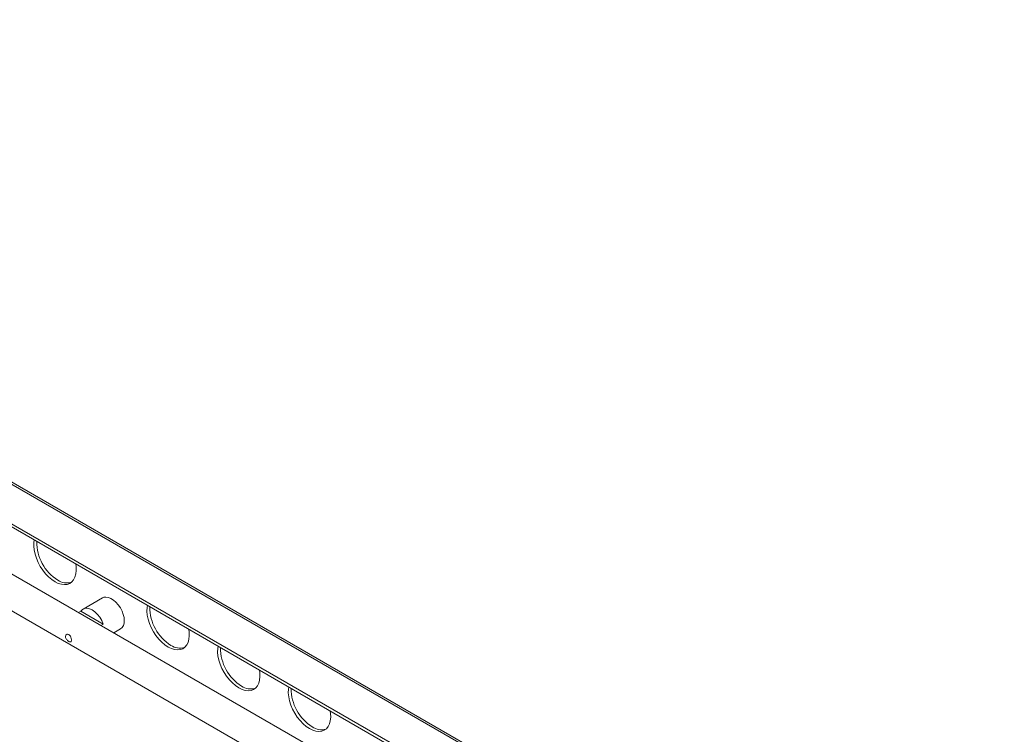
# Model space of a CAD drawing. Units: millimetres. Extents: x 74 to 4741, y 135 to 2930.
# Drawn here: x 4180 to 4672, y 2437 to 2794 of the extents above; entities that cross this region are included whole.
import ezdxf

# ---------------------------------------------------------------- set-up
doc = ezdxf.new("R2010")
doc.units = ezdxf.units.MM

msp = doc.modelspace()

# ---------------------------------------------------------------- linework, layer by layer
at = {"color": 7, "linetype": 'Continuous', "lineweight": 15}
for p, q in [((4672.205, 2253.82), (3735.994, 2794.283)), ((4672.155, 2255.482), (3738.528, 2794.453)), ((4511.692, 2323.058), (3708.883, 2786.51)), ((3700.883, 2772.653), (4511.692, 2304.583)), ((4628.806, 2301.428), (3820.583, 2768.005)), ((4221.167, 2505.103), (4211.445, 2499.49)), ((4210.354, 2498.434), (4209.126, 2497.725)), ((4210.354, 2498.434), (4221.535, 2491.979)), ((4221.535, 2491.979), (4220.307, 2491.271)), ((4226.759, 2487.546), (4230.167, 2489.514))]:
    msp.add_line(p, q, dxfattribs=at)
at = {"color": 8, "linetype": 'Continuous', "lineweight": 15}
msp.add_line((3819.646, 2767.464), (4627.869, 2300.887), dxfattribs=at)
at = {"color": 7, "linetype": 'Continuous', "lineweight": 15, "flags": 128}
for points in [[(4197.383, 2513.147), (4195.764, 2514.225), (4194.183, 2515.565), (4192.676, 2517.135), (4191.281, 2518.899), (4190.028, 2520.816), (4188.947, 2522.839), (4188.065, 2524.923), (4187.4, 2527.017), (4186.97, 2529.074), (4186.784, 2531.044), (4186.846, 2532.882), (4187.006, 2533.92)], [(4207.76, 2521.939), (4207.919, 2520.717), (4207.982, 2518.807), (4207.795, 2517.052), (4207.365, 2515.492), (4206.701, 2514.164), (4205.818, 2513.1), (4204.738, 2512.324), (4203.485, 2511.854), (4202.089, 2511.701), (4200.583, 2511.87), (4199.002, 2512.355), (4197.383, 2513.147)], [(4232.031, 2493.634), (4231.901, 2495.189), (4231.515, 2496.83), (4230.89, 2498.491), (4230.052, 2500.104), (4229.033, 2501.602), (4227.877, 2502.924), (4226.631, 2504.016), (4225.345, 2504.834), (4224.072, 2505.343), (4222.864, 2505.524), (4221.772, 2505.368), (4221.167, 2505.103)], [(4210.354, 2498.434), (4211.129, 2499.28), (4212.125, 2499.779), (4213.297, 2499.907), (4214.589, 2499.658), (4215.944, 2499.044), (4217.299, 2498.094), (4218.592, 2496.85), (4219.763, 2495.37), (4220.759, 2493.721), (4221.535, 2491.979)], [(4253.951, 2480.49), (4252.332, 2481.568), (4250.751, 2482.908), (4249.245, 2484.479), (4247.849, 2486.243), (4246.596, 2488.159), (4245.516, 2490.183), (4244.633, 2492.266), (4243.969, 2494.361), (4243.539, 2496.417), (4243.352, 2498.388), (4243.415, 2500.226), (4243.574, 2501.263)], [(4264.328, 2489.282), (4264.488, 2488.06), (4264.55, 2486.151), (4264.364, 2484.395), (4263.934, 2482.836), (4263.269, 2481.508), (4262.387, 2480.444), (4261.306, 2479.667), (4260.053, 2479.198), (4258.658, 2479.045), (4257.152, 2479.214), (4255.57, 2479.699), (4253.951, 2480.49)], [(4289.307, 2460.08), (4287.688, 2461.158), (4286.106, 2462.498), (4284.6, 2464.069), (4283.204, 2465.833), (4281.952, 2467.749), (4280.871, 2469.773), (4279.989, 2471.856), (4279.324, 2473.951), (4278.894, 2476.007), (4278.708, 2477.978), (4278.77, 2479.815), (4278.93, 2480.853)], [(4299.684, 2468.872), (4299.843, 2467.65), (4299.905, 2465.74), (4299.719, 2463.985), (4299.289, 2462.425), (4298.625, 2461.098), (4297.742, 2460.033), (4296.662, 2459.257), (4295.409, 2458.787), (4294.013, 2458.635), (4292.507, 2458.803), (4290.926, 2459.289), (4289.307, 2460.08)], [(4324.662, 2439.67), (4323.043, 2440.748), (4321.462, 2442.088), (4319.956, 2443.659), (4318.56, 2445.423), (4317.307, 2447.339), (4316.227, 2449.362), (4315.344, 2451.446), (4314.68, 2453.541), (4314.249, 2455.597), (4314.063, 2457.567), (4314.125, 2459.405), (4314.285, 2460.443)], [(4335.039, 2448.462), (4335.199, 2447.24), (4335.261, 2445.33), (4335.075, 2443.575), (4334.644, 2442.015), (4333.98, 2440.688), (4333.097, 2439.623), (4332.017, 2438.847), (4330.764, 2438.377), (4329.368, 2438.225), (4327.862, 2438.393), (4326.281, 2438.879), (4324.662, 2439.67)]]:
    msp.add_lwpolyline(points, dxfattribs=at)
at = {"color": 7, "linetype": 'Continuous', "lineweight": 15}
for centre, radius, start, end in [((4210.793, 2533.086), 22.574, 179.66196, 237.89929), ((4203.339, 2520.603), 8.045, 235.63034, 285.99816), ((4267.362, 2500.43), 22.574, 179.66191, 237.89932), ((4227.551, 2493.179), 4.503, 305.5139, 5.79851), ((4259.907, 2487.947), 8.045, 235.63045, 285.99802), ((4302.717, 2480.02), 22.574, 179.66191, 237.89932), ((4295.262, 2467.537), 8.045, 235.63045, 285.99802), ((4338.072, 2459.609), 22.574, 179.66193, 237.89931), ((4330.618, 2447.127), 8.045, 235.63046, 285.99793)]:
    msp.add_arc(centre, radius, start, end, dxfattribs=at)
msp.add_open_spline([(4202.615, 2485.715), (4202.635, 2485.898), (4202.676, 2486.263), (4202.982, 2486.661), (4203.418, 2486.882), (4203.938, 2486.875), (4204.451, 2486.629), (4204.895, 2486.182), (4205.243, 2485.589), (4205.48, 2484.911), (4205.595, 2484.239), (4205.585, 2483.668), (4205.456, 2483.258), (4205.209, 2483.033), (4204.842, 2483.012), (4204.376, 2483.191), (4203.862, 2483.539), (4203.361, 2484.013), (4202.939, 2484.583), (4202.663, 2485.178), (4202.63, 2485.548), (4202.615, 2485.715)], degree=3, knots=[0, 0, 0, 0, 0.0524528, 0.1048661, 0.1583432, 0.2126903, 0.2658335, 0.3175583, 0.3698652, 0.4238159, 0.4779734, 0.5306078, 0.5823829, 0.6351609, 0.689368, 0.7432333, 0.7953923, 0.8471903, 0.900476, 0.9548282, 1, 1, 1, 1], dxfattribs=at)

doc.saveas('drawing.dxf')
